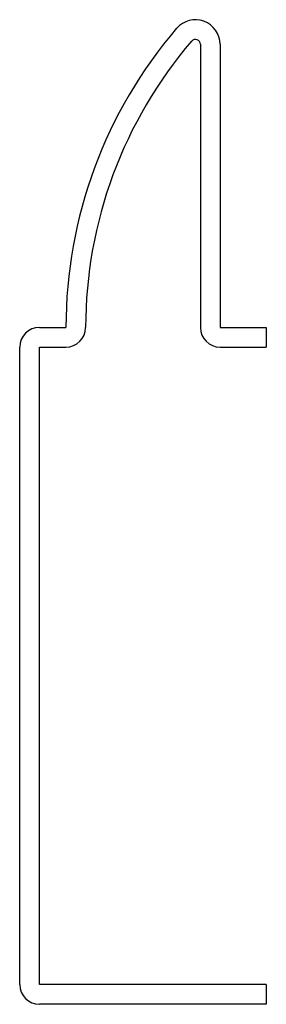
# Model space of a CAD drawing. Units: inches. Extents: x -0.5 to 0, y -0.04 to 1.96.
import ezdxf

# ---------------------------------------------------------------- set-up
doc = ezdxf.new("R2010")
doc.units = ezdxf.units.IN
doc.header["$MEASUREMENT"] = 0

msp = doc.modelspace()

# ---------------------------------------------------------------- linework, layer by layer
at = {"color": 7, "linetype": 'Continuous', "lineweight": 25}
for p, q in [((-0.1337, 1.91), (-0.1337, 1.335)), ((-0.0937, 1.91), (-0.0937, 1.335)), ((-0.46, 1.335), (-0.4063, 1.335)), ((-0.0937, 1.335), (0, 1.335)), ((0, 1.335), (0, 1.295)), ((-0.5, 0), (-0.5, 1.295)), ((-0.46, 0), (-0.46, 1.295)), ((-0.46, 1.295), (-0.4063, 1.295)), ((-0.0937, 1.295), (0, 1.295)), ((0, 0), (-0.46, 0)), ((0, 0), (0, -0.04)), ((0, -0.04), (-0.46, -0.04))]:
    msp.add_line(p, q, dxfattribs=at)
for centre, radius, start, end in [((0.5279, 1.335), 0.9342, 139.4349, 180), ((-0.1437, 1.91), 0.05, 0, 139.4349), ((0.5279, 1.335), 0.8942, 139.4349, 180), ((-0.1437, 1.91), 0.01, 0, 139.4349), ((-0.46, 1.295), 0.04, 90, 180), ((-0.4063, 1.335), 0.04, 270, 0), ((-0.0937, 1.335), 0.04, 180, 270), ((-0.46, 0), 0.04, 180, 270)]:
    msp.add_arc(centre, radius, start, end, dxfattribs=at)

doc.saveas('drawing.dxf')
